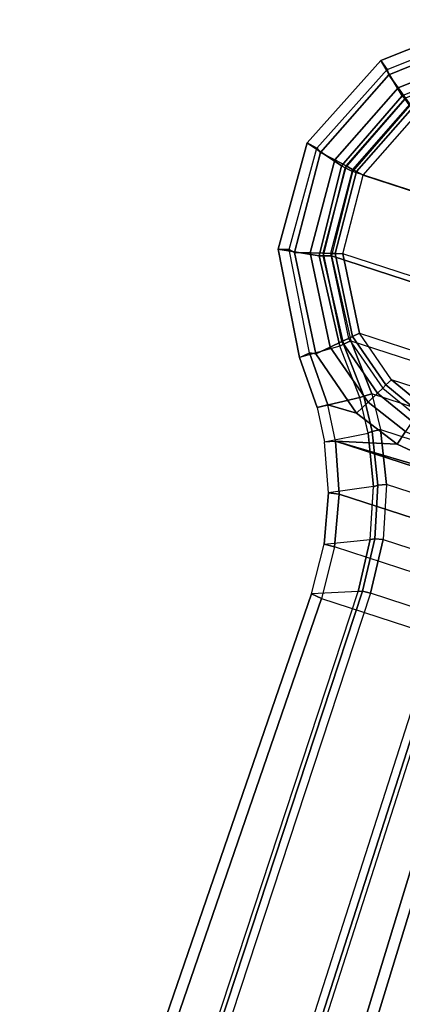
# Model space of a CAD drawing. Units: inches. Extents: x -11.1 to 14.7, y -13.1 to 13.1.
# Drawn here: x 2.4 to 3.6, y 9.8 to 12.9 of the extents above; entities that cross this region are included whole.
import ezdxf

# ---------------------------------------------------------------- set-up
doc = ezdxf.new("R2010")
doc.units = ezdxf.units.IN
doc.header["$MEASUREMENT"] = 0
doc.layers.add('SEAT-BASE', color=5, linetype='Continuous')

msp = doc.modelspace()

# ---------------------------------------------------------------- linework, layer by layer
at = {"layer": 'SEAT-BASE'}
for points in [[(3.5741, 12.6434, 3.3952), (3.506, 12.7547, 2.335), (3.8296, 12.8837, 2.335), (3.8449, 12.7543, 3.3952)], [(3.506, 12.7547, 2.335), (3.5258, 12.7264, 2.2959), (3.8347, 12.8495, 2.2959), (3.8296, 12.8837, 2.335)], [(3.8347, 12.8495, 2.2959), (3.8351, 12.8322, 2.2959), (3.532, 12.7098, 2.2959), (3.5258, 12.7264, 2.2959)], [(3.532, 12.7098, 2.2959), (3.8351, 12.8322, 2.2959), (3.8426, 12.7826, 2.2846), (3.5611, 12.6688, 2.2847)], [(3.5611, 12.6688, 2.2847), (3.8426, 12.7826, 2.2846), (3.8488, 12.7423, 2.2531), (3.5846, 12.6356, 2.2532)], [(3.3825, 12.4222, 3.3952), (3.2739, 12.495, 2.335), (3.506, 12.7547, 2.335), (3.5741, 12.6434, 3.3952)], [(3.2739, 12.495, 2.335), (3.3042, 12.4785, 2.2959), (3.5258, 12.7264, 2.2959), (3.506, 12.7547, 2.335)], [(3.5258, 12.7264, 2.2959), (3.532, 12.7098, 2.2959), (3.3161, 12.4645, 2.2959), (3.3042, 12.4785, 2.2959)], [(3.3161, 12.4645, 2.2959), (3.532, 12.7098, 2.2959), (3.5611, 12.6688, 2.2847), (3.3605, 12.4409, 2.2847)], [(3.3605, 12.4409, 2.2847), (3.5611, 12.6688, 2.2847), (3.5846, 12.6356, 2.2532), (3.3964, 12.4218, 2.2532)], [(3.5816, 12.6329, 3.4199), (3.3941, 12.4162, 3.4199), (3.3825, 12.4222, 3.3952), (3.5741, 12.6434, 3.3952)], [(3.5969, 12.6117, 3.4298), (3.4172, 12.4042, 3.4298), (3.3941, 12.4162, 3.4199), (3.5816, 12.6329, 3.4199)], [(3.3964, 12.4218, 2.2532), (3.5846, 12.6356, 2.2532), (3.5981, 12.6165, 2.2073), (3.4171, 12.4108, 2.2073)], [(3.5981, 12.6165, 2.2073), (3.4171, 12.4108, 2.2073), (3.4294, 12.4042, 2.1861), (3.6062, 12.6051, 2.1861)], [(4.5264, 12.0438, 3.4298), (3.4172, 12.4042, 3.4298), (3.5969, 12.6117, 3.4298), (4.503, 12.3173, 3.4298)], [(3.6062, 12.6051, 2.1861), (3.4294, 12.4042, 2.1861), (3.4507, 12.3929, 2.1778), (3.6202, 12.5854, 2.1778)], [(3.4507, 12.3929, 2.1778), (3.6202, 12.5854, 2.1778), (4.4688, 12.3097, 2.1778), (4.4926, 12.0543, 2.1778)], [(3.3116, 12.1383, 3.3952), (3.1819, 12.1591, 2.335), (3.2739, 12.495, 2.335), (3.3825, 12.4222, 3.3952)], [(3.1819, 12.1591, 2.335), (3.2164, 12.1578, 2.2959), (3.3042, 12.4785, 2.2959), (3.2739, 12.495, 2.335)], [(3.3042, 12.4785, 2.2959), (3.3161, 12.4645, 2.2959), (3.2333, 12.1483, 2.2959), (3.2164, 12.1578, 2.2959)], [(3.2333, 12.1483, 2.2959), (3.3161, 12.4645, 2.2959), (3.3605, 12.4409, 2.2847), (3.2835, 12.1471, 2.2847)], [(3.2835, 12.1471, 2.2847), (3.3605, 12.4409, 2.2847), (3.3964, 12.4218, 2.2532), (3.3242, 12.1462, 2.2532)], [(3.3941, 12.4162, 3.4199), (3.3246, 12.1382, 3.4199), (3.3116, 12.1383, 3.3952), (3.3825, 12.4222, 3.3952)], [(3.3242, 12.1462, 2.2532), (3.3964, 12.4218, 2.2532), (3.4171, 12.4108, 2.2073), (3.3476, 12.1456, 2.2073)], [(3.4172, 12.4042, 3.4298), (3.3507, 12.1379, 3.4298), (3.3246, 12.1382, 3.4199), (3.3941, 12.4162, 3.4199)], [(3.4171, 12.4108, 2.2073), (3.3476, 12.1456, 2.2073), (3.3616, 12.1453, 2.1861), (3.4294, 12.4042, 2.1861)], [(4.4237, 11.7892, 3.4298), (4.5264, 12.0438, 3.4298), (3.4172, 12.4042, 3.4298), (3.3507, 12.1379, 3.4298)], [(3.4294, 12.4042, 2.1861), (3.3616, 12.1453, 2.1861), (3.3857, 12.1447, 2.1778), (3.4507, 12.3929, 2.1778)], [(3.4507, 12.3929, 2.1778), (4.4926, 12.0543, 2.1778), (4.3994, 11.8153, 2.1778), (3.3857, 12.1447, 2.1778)], [(3.3765, 11.853, 3.3952), (3.2494, 11.8173, 2.335), (3.1819, 12.1591, 2.335), (3.3116, 12.1383, 3.3952)], [(3.2494, 11.8173, 2.335), (3.2809, 11.8316, 2.2959), (3.2164, 12.1578, 2.2959), (3.1819, 12.1591, 2.335)], [(3.2164, 12.1578, 2.2959), (3.2333, 12.1483, 2.2959), (3.3011, 11.8286, 2.2959), (3.2809, 11.8316, 2.2959)], [(3.3011, 11.8286, 2.2959), (3.2333, 12.1483, 2.2959), (3.2835, 12.1471, 2.2847), (3.3465, 11.8501, 2.2847)], [(3.3465, 11.8501, 2.2847), (3.2835, 12.1471, 2.2847), (3.3242, 12.1462, 2.2532), (3.3833, 11.8675, 2.2532)], [(3.3246, 12.1382, 3.4199), (3.3881, 11.8587, 3.4199), (3.3765, 11.853, 3.3952), (3.3116, 12.1383, 3.3952)], [(3.3833, 11.8675, 2.2532), (3.3242, 12.1462, 2.2532), (3.3476, 12.1456, 2.2073), (3.4045, 11.8775, 2.2073)], [(3.3507, 12.1379, 3.4298), (3.4115, 11.8702, 3.4298), (3.3881, 11.8587, 3.4199), (3.3246, 12.1382, 3.4199)], [(3.3476, 12.1456, 2.2073), (3.4045, 11.8775, 2.2073), (3.4171, 11.8835, 2.1861), (3.3616, 12.1453, 2.1861)], [(4.4237, 11.7892, 3.4298), (3.3507, 12.1379, 3.4298), (3.4115, 11.8702, 3.4298), (4.2172, 11.6085, 3.4298)], [(3.3616, 12.1453, 2.1861), (3.4171, 11.8835, 2.1861), (3.4389, 11.8938, 2.1778), (3.3857, 12.1447, 2.1778)], [(4.3994, 11.8153, 2.1778), (3.3857, 12.1447, 2.1778), (3.4389, 11.8938, 2.1778), (4.2088, 11.6436, 2.1778)], [(3.4955, 11.7044, 2.2532), (3.3833, 11.8675, 2.2532), (3.4045, 11.8775, 2.2073), (3.5124, 11.7206, 2.2073)], [(3.4045, 11.8775, 2.2073), (3.5124, 11.7206, 2.2073), (3.5225, 11.7303, 2.1861), (3.4171, 11.8835, 2.1861)], [(3.4171, 11.8835, 2.1861), (3.5225, 11.7303, 2.1861), (3.54, 11.747, 2.1778), (3.4389, 11.8938, 2.1778)], [(3.4389, 11.8938, 2.1778), (4.2088, 11.6436, 2.1778), (4.0408, 11.5842, 2.1778), (3.54, 11.747, 2.1778)], [(3.4396, 11.6905, 3.3957), (3.3765, 11.853, 3.3952), (3.2494, 11.8173, 2.335), (3.3056, 11.6595, 2.335)], [(3.4298, 11.6415, 2.2959), (3.3011, 11.8286, 2.2959), (3.3465, 11.8501, 2.2847), (3.4661, 11.6762, 2.2847)], [(3.4661, 11.6762, 2.2847), (3.3465, 11.8501, 2.2847), (3.3833, 11.8675, 2.2532), (3.4955, 11.7044, 2.2532)], [(3.3881, 11.8587, 3.4199), (3.4522, 11.6946, 3.4204), (3.4396, 11.6905, 3.3957), (3.3765, 11.853, 3.3952)], [(3.4115, 11.8702, 3.4298), (3.4773, 11.7021, 3.43), (3.4522, 11.6946, 3.4204), (3.3881, 11.8587, 3.4199)], [(3.4115, 11.8702, 3.4298), (4.2172, 11.6085, 3.4298), (4.0651, 11.5111, 3.43), (3.4773, 11.7021, 3.43)], [(3.2494, 11.8173, 2.335), (3.2809, 11.8316, 2.2959), (3.3388, 11.6679, 2.2959), (3.3056, 11.6595, 2.335)], [(3.3388, 11.6679, 2.2959), (3.2809, 11.8316, 2.2959), (3.3011, 11.8286, 2.2959), (3.4298, 11.6415, 2.2959)], [(3.6055, 11.6154, 2.2526), (3.4955, 11.7044, 2.2532), (3.5124, 11.7206, 2.2073), (3.618, 11.6335, 2.2078)], [(3.5124, 11.7206, 2.2073), (3.618, 11.6335, 2.2078), (3.6255, 11.6452, 2.1862), (3.5225, 11.7303, 2.1861)], [(3.5225, 11.7303, 2.1861), (3.6255, 11.6452, 2.1862), (3.6387, 11.6656, 2.1778), (3.54, 11.747, 2.1778)], [(4.0408, 11.5842, 2.1778), (3.54, 11.747, 2.1778), (3.6387, 11.6656, 2.1778), (3.9131, 11.5764, 2.1778)], [(3.4396, 11.6905, 3.3957), (3.3056, 11.6595, 2.335), (3.3287, 11.5508, 2.3412), (3.4662, 11.5779, 3.4013)], [(3.4522, 11.6946, 3.4204), (3.479, 11.5839, 3.426), (3.4659, 11.5796, 3.4011), (3.4396, 11.6905, 3.3957)], [(3.4773, 11.7021, 3.43), (3.5053, 11.5894, 3.4352), (3.479, 11.5839, 3.426), (3.4522, 11.6946, 3.4204)], [(3.5841, 11.5833, 2.2844), (3.4661, 11.6762, 2.2847), (3.4955, 11.7044, 2.2532), (3.6055, 11.6154, 2.2526)], [(4.0651, 11.5111, 3.43), (3.4773, 11.7021, 3.43), (3.5053, 11.5894, 3.4352), (3.9762, 11.4364, 3.4352)], [(3.3388, 11.6679, 2.2959), (3.3056, 11.6595, 2.335), (3.3287, 11.5508, 2.3412), (3.3629, 11.5528, 2.3008)], [(3.3629, 11.5528, 2.3008), (3.3388, 11.6679, 2.2959), (3.4298, 11.6415, 2.2959), (3.5576, 11.543, 2.2974)], [(3.5576, 11.543, 2.2974), (3.4298, 11.6415, 2.2959), (3.4661, 11.6762, 2.2847), (3.5841, 11.5833, 2.2844)], [(3.3287, 11.5508, 2.3412), (3.4662, 11.5779, 3.4013), (3.483, 11.41, 3.4239), (3.341, 11.3893, 2.3547)], [(3.479, 11.5839, 3.426), (3.4969, 11.4141, 3.4488), (3.483, 11.4092, 3.4241), (3.4659, 11.5796, 3.4011)], [(3.5053, 11.5894, 3.4352), (3.5243, 11.4163, 3.4575), (3.4969, 11.4141, 3.4488), (3.479, 11.5839, 3.426)], [(3.5053, 11.5894, 3.4352), (3.9762, 11.4364, 3.4352), (3.8591, 11.3075, 3.4575), (3.5243, 11.4163, 3.4575)], [(3.7254, 11.4656, 2.2989), (3.5576, 11.543, 2.2974), (3.5841, 11.5833, 2.2844), (3.7401, 11.5108, 2.285)], [(3.3287, 11.5508, 2.3412), (3.3629, 11.5528, 2.3008), (3.375, 11.3857, 2.315), (3.341, 11.3893, 2.3547)], [(3.5576, 11.543, 2.2974), (3.7254, 11.4656, 2.2989), (3.7197, 11.4481, 2.3004), (3.3629, 11.5528, 2.3008)], [(3.375, 11.3857, 2.315), (3.3629, 11.5528, 2.3008), (4.0699, 11.3231, 2.3008), (3.9619, 11.195, 2.315)], [(3.3629, 11.5528, 2.3008), (3.7197, 11.4481, 2.3004), (4.0699, 11.3231, 2.3008)], [(3.483, 11.41, 3.4239), (3.341, 11.3893, 2.3547), (3.327, 11.228, 2.3689), (3.4727, 11.242, 3.4578)], [(3.4969, 11.4141, 3.4488), (3.4868, 11.2448, 3.4822), (3.4727, 11.242, 3.4578), (3.483, 11.4092, 3.4241)], [(3.5243, 11.4163, 3.4575), (3.5135, 11.2427, 3.4913), (3.4868, 11.2448, 3.4822), (3.4969, 11.4141, 3.4488)], [(3.8591, 11.3075, 3.4575), (3.5243, 11.4163, 3.4575), (3.5135, 11.2427, 3.4913), (3.7658, 11.1607, 3.4913)], [(3.341, 11.3893, 2.3547), (3.375, 11.3857, 2.315), (3.3601, 11.2189, 2.3298), (3.327, 11.228, 2.369)], [(3.375, 11.3857, 2.315), (3.9619, 11.195, 2.315), (3.8759, 11.0513, 2.3298), (3.3601, 11.2189, 2.3298)], [(3.327, 11.228, 2.369), (3.3601, 11.2189, 2.3298), (3.3186, 11.0566, 2.3449), (3.2871, 11.0712, 2.3837)], [(3.327, 11.228, 2.3689), (3.4727, 11.242, 3.4578), (3.4344, 11.0786, 3.4922), (3.2872, 11.0711, 2.3836)], [(3.4868, 11.2448, 3.4822), (3.4486, 11.0789, 3.5158), (3.4344, 11.0786, 3.4922), (3.4727, 11.242, 3.4578)], [(3.5135, 11.2427, 3.4913), (3.4733, 11.0729, 3.5261), (3.4486, 11.0789, 3.5158), (3.4868, 11.2448, 3.4822)], [(3.5135, 11.2427, 3.4913), (3.7658, 11.1607, 3.4913), (3.6985, 10.9998, 3.5261), (3.4733, 11.0729, 3.5261)], [(3.8759, 11.0513, 2.3298), (3.3601, 11.2189, 2.3298), (3.3186, 11.0566, 2.3449), (3.8141, 10.8956, 2.3449)], [(0.1447, 1.9372, 3.2503), (0.4012, 1.8586, 5.4323), (3.4344, 11.0786, 3.4922), (3.2872, 11.0711, 2.3836)], [(3.2872, 11.0711, 2.3836), (3.3186, 11.0566, 2.3449), (0.1764, 1.9227, 3.2121), (0.1447, 1.9372, 3.2503)], [(3.4486, 11.0789, 3.5158), (0.4152, 1.8589, 5.4559), (0.4012, 1.8586, 5.4323), (3.4344, 11.0786, 3.4922)], [(3.4733, 11.0729, 3.5261), (0.4399, 1.8529, 5.4662), (0.4152, 1.8589, 5.4559), (3.4486, 11.0789, 3.5158)], [(3.6985, 10.9998, 3.5261), (3.4733, 11.0729, 3.5261), (0.4399, 1.8529, 5.4662), (0.7333, 1.7576, 5.4662)], [(3.3186, 11.0566, 2.3449), (3.8141, 10.8956, 2.3449), (0.9874, 1.6592, 3.2121), (0.1764, 1.9227, 3.2121)], [(3.7221, 10.99, 3.5158), (0.7568, 1.7479, 5.4559), (0.7333, 1.7576, 5.4662), (3.6985, 10.9998, 3.5261)], [(3.7333, 10.9814, 3.4922), (0.7679, 1.7394, 5.4323), (0.7568, 1.7479, 5.4559), (3.7221, 10.99, 3.5158)], [(3.848, 10.8889, 2.3836), (3.7333, 10.9814, 3.4922), (0.7679, 1.7394, 5.4323), (1.0216, 1.6523, 3.2503)], [(1.0216, 1.6523, 3.2503), (0.9874, 1.6592, 3.2121), (3.8141, 10.8956, 2.3449), (3.848, 10.8889, 2.3836)]]:
    msp.add_3dface(points, dxfattribs=at)

doc.saveas('drawing.dxf')
